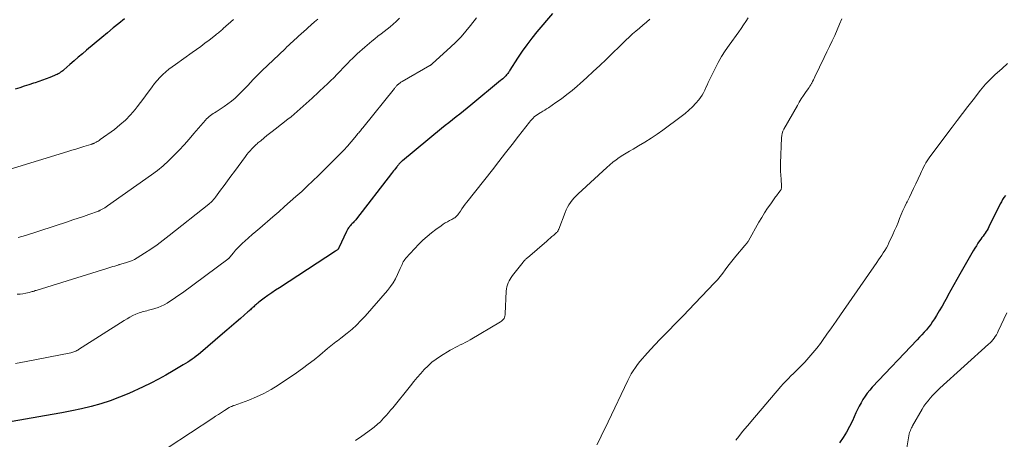
# Model space of a CAD drawing. Units: feet. Extents: x 2035000 to 2040000, y 560000 to 565000.
# Drawn here: x 2038124 to 2038321, y 560169 to 560252 of the extents above; entities that cross this region are included whole.
import ezdxf

# ---------------------------------------------------------------- set-up
doc = ezdxf.new("R2010")
doc.units = ezdxf.units.FT
doc.header["$LTSCALE"] = 100
doc.header["$MEASUREMENT"] = 0
doc.layers.add('CONTOUR INDEX', color=32, linetype='Continuous', lineweight=25)
doc.layers.add('CONTOUR INTERMEDIATE', color=40, linetype='Continuous', lineweight=15)

msp = doc.modelspace()

# ---------------------------------------------------------------- linework, layer by layer
at = {"layer": 'CONTOUR INDEX', "flags": 128}
for points, elevation in [([(2038230.65, 560253.63), (2038227.51, 560249.93), (2038226.49, 560248.67), (2038225.5, 560247.38), (2038224.57, 560246.06), (2038223.67, 560244.7), (2038222.14, 560242.29), (2038222.04, 560242.12), (2038221.93, 560241.96), (2038221.82, 560241.8), (2038221.7, 560241.64), (2038221.59, 560241.48), (2038221.46, 560241.33), (2038221.33, 560241.18), (2038221.19, 560241.04), (2038221.08, 560240.94), (2038220.89, 560240.75), (2038220.69, 560240.57), (2038220.48, 560240.39), (2038220.28, 560240.21), (2038214.32, 560235.27), (2038213.6, 560234.68), (2038212.87, 560234.09), (2038212.14, 560233.52), (2038211.4, 560232.95), (2038210.66, 560232.37), (2038209.92, 560231.8), (2038209.19, 560231.21), (2038208.47, 560230.62), (2038200.7, 560224.2), (2038200.57, 560224.09), (2038200.45, 560223.98), (2038200.32, 560223.86), (2038200.2, 560223.74), (2038200.12, 560223.65), (2038200.04, 560223.57), (2038199.97, 560223.49), (2038199.9, 560223.41), (2038199.82, 560223.33), (2038199.75, 560223.25), (2038199.68, 560223.16), (2038199.61, 560223.08), (2038199.54, 560222.99), (2038199.28, 560222.67), (2038199.08, 560222.42), (2038198.88, 560222.17), (2038198.69, 560221.92), (2038198.49, 560221.67), (2038191.53, 560212.63), (2038191.37, 560212.42), (2038191.2, 560212.22), (2038191.02, 560212.03), (2038190.84, 560211.84), (2038190.66, 560211.65), (2038190.48, 560211.45), (2038190.31, 560211.25), (2038190.14, 560211.05), (2038190.12, 560211.03), (2038189.96, 560210.81), (2038189.8, 560210.58), (2038189.66, 560210.35), (2038189.54, 560210.1), (2038188, 560206.82), (2038187.99, 560206.8), (2038187.98, 560206.78), (2038187.97, 560206.76), (2038187.96, 560206.74), (2038187.92, 560206.66), (2038187.9, 560206.64), (2038187.89, 560206.62), (2038187.88, 560206.6), (2038187.86, 560206.58), (2038187.71, 560206.44), (2038187.62, 560206.35), (2038187.52, 560206.27), (2038187.42, 560206.2), (2038187.32, 560206.12), (2038176.15, 560198.85), (2038175.38, 560198.34), (2038174.62, 560197.82), (2038173.87, 560197.29), (2038173.12, 560196.74), (2038172.07, 560195.96), (2038171.86, 560195.8), (2038171.66, 560195.63), (2038171.45, 560195.46), (2038171.26, 560195.28), (2038171.2, 560195.23), (2038171.03, 560195.07), (2038170.87, 560194.92), (2038170.7, 560194.77), (2038170.53, 560194.61), (2038170.37, 560194.46), (2038170.2, 560194.31), (2038170.03, 560194.16), (2038169.86, 560194.01), (2038168.4, 560192.74), (2038167.5, 560191.96), (2038166.6, 560191.18), (2038165.69, 560190.41), (2038164.78, 560189.63), (2038160.38, 560185.88), (2038159.98, 560185.54), (2038159.57, 560185.21), (2038159.15, 560184.89), (2038158.72, 560184.58), (2038158.29, 560184.28), (2038157.86, 560183.99), (2038157.41, 560183.7), (2038156.96, 560183.43), (2038154.97, 560182.24), (2038153.5, 560181.39), (2038152.02, 560180.58), (2038150.52, 560179.82), (2038149, 560179.09), (2038146.08, 560177.76), (2038144.26, 560176.98), (2038142.4, 560176.27), (2038140.51, 560175.67), (2038138.6, 560175.15), (2038136.66, 560174.69), (2038134.72, 560174.26), (2038132.77, 560173.87), (2038130.81, 560173.51), (2038122.87, 560172.13)], 880), ([(2038145.25, 560252.57), (2038144.11, 560251.64), (2038142.98, 560250.71), (2038141.85, 560249.77), (2038140.72, 560248.82), (2038137.67, 560246.26), (2038136.84, 560245.56), (2038136.01, 560244.86), (2038135.19, 560244.15), (2038134.37, 560243.43), (2038133.15, 560242.36), (2038132.94, 560242.19), (2038132.73, 560242.02), (2038132.5, 560241.86), (2038132.28, 560241.72), (2038132.04, 560241.58), (2038131.81, 560241.45), (2038131.56, 560241.34), (2038131.31, 560241.23), (2038130.37, 560240.85), (2038129.64, 560240.57), (2038128.91, 560240.3), (2038128.18, 560240.04), (2038127.44, 560239.79), (2038127.09, 560239.67), (2038126.18, 560239.37), (2038125.26, 560239.08), (2038124.35, 560238.78), (2038123.43, 560238.49)], 900), ([(2038320.96, 560217.3), (2038320.67, 560216.89), (2038320.4, 560216.47), (2038320.15, 560216.03), (2038319.92, 560215.58), (2038317.67, 560211.01), (2038317.5, 560210.68), (2038317.32, 560210.37), (2038317.13, 560210.06), (2038316.92, 560209.76), (2038316.71, 560209.47), (2038316.5, 560209.17), (2038316.29, 560208.88), (2038316.08, 560208.58), (2038315.82, 560208.21), (2038315.49, 560207.72), (2038315.17, 560207.22), (2038314.86, 560206.72), (2038314.56, 560206.21), (2038311.87, 560201.53), (2038311.27, 560200.47), (2038310.68, 560199.4), (2038310.09, 560198.34), (2038309.5, 560197.27), (2038309.36, 560197), (2038308.84, 560196.07), (2038308.32, 560195.14), (2038307.78, 560194.23), (2038307.22, 560193.32), (2038306.82, 560192.67), (2038306.45, 560192.1), (2038306.06, 560191.54), (2038305.64, 560191), (2038305.21, 560190.48), (2038304.76, 560189.97), (2038304.3, 560189.46), (2038303.84, 560188.96), (2038303.38, 560188.46), (2038294.4, 560178.97), (2038293.89, 560178.4), (2038293.41, 560177.81), (2038292.97, 560177.19), (2038292.55, 560176.55), (2038292.16, 560175.89), (2038291.79, 560175.22), (2038291.45, 560174.54), (2038291.12, 560173.85), (2038290.43, 560172.3), (2038289.87, 560171.15), (2038289.26, 560170.02), (2038288.58, 560168.94), (2038287.85, 560167.88)], 860)]:
    msp.add_lwpolyline(points, dxfattribs=dict(at, elevation=elevation))
at = {"layer": 'CONTOUR INTERMEDIATE', "flags": 128}
for points, elevation in [([(2038166.98, 560252.38), (2038164.96, 560250.58), (2038164.77, 560250.42), (2038164.59, 560250.26), (2038164.4, 560250.09), (2038164.21, 560249.93), (2038164.01, 560249.77), (2038163.82, 560249.61), (2038163.63, 560249.46), (2038163.43, 560249.3), (2038162.14, 560248.31), (2038161.3, 560247.67), (2038160.45, 560247.03), (2038159.59, 560246.4), (2038158.72, 560245.79), (2038155.4, 560243.43), (2038154.75, 560242.95), (2038154.1, 560242.46), (2038153.48, 560241.94), (2038152.87, 560241.4), (2038152.29, 560240.84), (2038151.74, 560240.25), (2038151.23, 560239.63), (2038150.74, 560238.98), (2038150.41, 560238.51), (2038149.77, 560237.62), (2038149.12, 560236.73), (2038148.46, 560235.85), (2038147.79, 560234.98), (2038147.35, 560234.43), (2038146.42, 560233.34), (2038145.43, 560232.3), (2038144.35, 560231.35), (2038143.22, 560230.45), (2038140.41, 560228.42), (2038140.2, 560228.28), (2038140, 560228.14), (2038139.78, 560228.02), (2038139.57, 560227.9), (2038139.32, 560227.78), (2038139.22, 560227.73), (2038139.12, 560227.68), (2038139.02, 560227.64), (2038138.92, 560227.59), (2038138.81, 560227.55), (2038138.71, 560227.52), (2038138.6, 560227.48), (2038138.5, 560227.45), (2038137.12, 560227.02), (2038136.32, 560226.78), (2038135.53, 560226.53), (2038134.73, 560226.29), (2038133.94, 560226.05), (2038122.22, 560222.44)], 896), ([(2038215.47, 560252.71), (2038214.28, 560251.19), (2038213.35, 560250.05), (2038212.37, 560248.95), (2038211.35, 560247.89), (2038210.29, 560246.88), (2038206.69, 560243.59), (2038206.63, 560243.54), (2038206.56, 560243.48), (2038206.5, 560243.43), (2038206.43, 560243.38), (2038206.36, 560243.34), (2038206.29, 560243.29), (2038206.22, 560243.25), (2038206.15, 560243.21), (2038200.65, 560240.04), (2038200.52, 560239.96), (2038200.39, 560239.88), (2038200.27, 560239.8), (2038200.14, 560239.71), (2038200.04, 560239.63), (2038199.97, 560239.58), (2038199.9, 560239.52), (2038199.84, 560239.46), (2038199.78, 560239.41), (2038199.71, 560239.35), (2038199.65, 560239.28), (2038199.59, 560239.22), (2038199.54, 560239.16), (2038199.46, 560239.07), (2038199.37, 560238.97), (2038199.28, 560238.86), (2038199.19, 560238.75), (2038199.1, 560238.64), (2038192.76, 560230.79), (2038192.6, 560230.59), (2038192.45, 560230.4), (2038192.29, 560230.2), (2038192.13, 560230.01), (2038191.98, 560229.81), (2038191.82, 560229.62), (2038191.66, 560229.42), (2038191.5, 560229.23), (2038190.43, 560227.96), (2038189.72, 560227.15), (2038189, 560226.35), (2038188.25, 560225.57), (2038187.5, 560224.8), (2038183.92, 560221.25), (2038182.82, 560220.18), (2038181.71, 560219.12), (2038180.59, 560218.09), (2038179.45, 560217.06), (2038178.3, 560216.05), (2038177.15, 560215.04), (2038176, 560214.03), (2038174.84, 560213.03), (2038172.22, 560210.76), (2038171.47, 560210.11), (2038170.74, 560209.47), (2038170, 560208.82), (2038169.26, 560208.17), (2038168.77, 560207.73), (2038168.29, 560207.29), (2038167.83, 560206.83), (2038167.4, 560206.35), (2038166.98, 560205.85), (2038166.25, 560204.95), (2038166.2, 560204.9), (2038166.16, 560204.84), (2038166.11, 560204.78), (2038166.06, 560204.73), (2038166.01, 560204.68), (2038165.95, 560204.63), (2038165.9, 560204.58), (2038165.84, 560204.53), (2038156.79, 560197.83), (2038156.11, 560197.34), (2038155.43, 560196.87), (2038154.73, 560196.41), (2038154.02, 560195.97), (2038153.74, 560195.8), (2038153.16, 560195.47), (2038152.56, 560195.18), (2038151.94, 560194.93), (2038151.31, 560194.72), (2038150.63, 560194.52), (2038150.32, 560194.43), (2038150.01, 560194.35), (2038149.71, 560194.27), (2038149.4, 560194.2), (2038149.09, 560194.13), (2038148.78, 560194.04), (2038148.48, 560193.94), (2038148.19, 560193.82), (2038147.54, 560193.55), (2038146.93, 560193.28), (2038146.33, 560192.98), (2038145.75, 560192.66), (2038145.18, 560192.31), (2038136.1, 560186.5), (2038135.92, 560186.39), (2038135.74, 560186.29), (2038135.55, 560186.2), (2038135.36, 560186.11), (2038135.16, 560186.04), (2038134.96, 560185.97), (2038134.75, 560185.92), (2038134.55, 560185.87), (2038125.61, 560184.13), (2038123.52, 560183.75)], 884), ([(2038200.07, 560252.66), (2038199.41, 560252.02), (2038198.84, 560251.49), (2038198.26, 560250.97), (2038197.66, 560250.48), (2038197.04, 560250), (2038196.42, 560249.53), (2038195.81, 560249.06), (2038195.2, 560248.57), (2038194.6, 560248.07), (2038193.18, 560246.87), (2038192.67, 560246.44), (2038192.18, 560246.01), (2038191.69, 560245.56), (2038191.21, 560245.11), (2038190.74, 560244.65), (2038190.27, 560244.19), (2038189.81, 560243.72), (2038189.35, 560243.24), (2038187.81, 560241.63), (2038187.5, 560241.3), (2038187.18, 560240.98), (2038186.86, 560240.66), (2038186.54, 560240.34), (2038186.22, 560240.02), (2038185.89, 560239.7), (2038185.56, 560239.39), (2038185.23, 560239.08), (2038182.66, 560236.72), (2038182.07, 560236.17), (2038181.48, 560235.63), (2038180.9, 560235.09), (2038180.31, 560234.55), (2038179.71, 560234.01), (2038179.11, 560233.49), (2038178.49, 560232.98), (2038177.86, 560232.49), (2038175.28, 560230.5), (2038174.73, 560230.07), (2038174.19, 560229.65), (2038173.65, 560229.22), (2038173.11, 560228.78), (2038172.41, 560228.2), (2038172.23, 560228.06), (2038172.05, 560227.91), (2038171.87, 560227.76), (2038171.7, 560227.6), (2038171.52, 560227.45), (2038171.35, 560227.29), (2038171.19, 560227.13), (2038171.03, 560226.96), (2038170.66, 560226.57), (2038170.32, 560226.2), (2038169.99, 560225.82), (2038169.68, 560225.43), (2038169.38, 560225.04), (2038167.18, 560222.05), (2038166.49, 560221.11), (2038165.8, 560220.17), (2038165.1, 560219.24), (2038164.41, 560218.3), (2038163.38, 560216.92), (2038163.19, 560216.68), (2038163, 560216.45), (2038162.79, 560216.23), (2038162.57, 560216.01), (2038162.14, 560215.62), (2038162.04, 560215.54), (2038154.18, 560209.25), (2038152.98, 560208.33), (2038151.76, 560207.43), (2038150.51, 560206.58), (2038149.24, 560205.76), (2038147.77, 560204.84), (2038147.21, 560204.52), (2038146.64, 560204.24), (2038146.04, 560204.01), (2038145.43, 560203.81), (2038144.22, 560203.48), (2038144.18, 560203.46), (2038144.16, 560203.46), (2038144.1, 560203.45), (2038144.09, 560203.44), (2038143.29, 560203.19), (2038142.89, 560203.07), (2038142.5, 560202.94), (2038142.11, 560202.82), (2038141.71, 560202.7), (2038127.83, 560198.39), (2038127.64, 560198.33), (2038127.44, 560198.27), (2038127.25, 560198.2), (2038127.05, 560198.13), (2038126.86, 560198.07), (2038126.66, 560198.01), (2038126.46, 560197.96), (2038126.26, 560197.92), (2038125.54, 560197.76), (2038124.98, 560197.66), (2038124.42, 560197.58), (2038123.85, 560197.54)], 888), ([(2038183.83, 560252.5), (2038183.17, 560251.91), (2038182.5, 560251.32), (2038181.83, 560250.73), (2038181.54, 560250.48), (2038181.02, 560250.02), (2038180.49, 560249.55), (2038179.98, 560249.09), (2038179.46, 560248.61), (2038179.23, 560248.4), (2038178.83, 560248.03), (2038178.44, 560247.66), (2038178.05, 560247.29), (2038177.66, 560246.92), (2038177.27, 560246.55), (2038176.87, 560246.17), (2038176.48, 560245.8), (2038176.09, 560245.43), (2038172.65, 560242.16), (2038172.07, 560241.59), (2038171.5, 560241.02), (2038170.94, 560240.43), (2038170.39, 560239.84), (2038169.84, 560239.24), (2038169.28, 560238.65), (2038168.71, 560238.07), (2038168.14, 560237.5), (2038167.98, 560237.34), (2038167.3, 560236.71), (2038166.6, 560236.11), (2038165.87, 560235.55), (2038165.11, 560235.03), (2038163.5, 560233.99), (2038163.22, 560233.8), (2038162.94, 560233.61), (2038162.66, 560233.42), (2038162.38, 560233.23), (2038162.12, 560233.02), (2038161.86, 560232.8), (2038161.63, 560232.57), (2038161.4, 560232.32), (2038159.11, 560229.64), (2038158.13, 560228.52), (2038157.14, 560227.4), (2038156.13, 560226.31), (2038155.11, 560225.23), (2038154.05, 560224.19), (2038152.95, 560223.2), (2038151.8, 560222.26), (2038150.61, 560221.37), (2038141.87, 560215.18), (2038141.61, 560215), (2038141.34, 560214.83), (2038141.07, 560214.67), (2038140.79, 560214.52), (2038140.42, 560214.32), (2038140.33, 560214.27), (2038140.23, 560214.23), (2038140.13, 560214.19), (2038140.04, 560214.15), (2038138.13, 560213.47), (2038137.08, 560213.1), (2038136.03, 560212.74), (2038134.97, 560212.38), (2038133.91, 560212.03), (2038125.52, 560209.29), (2038124.78, 560209.07), (2038124.04, 560208.87)], 892), ([(2038250.04, 560252.45), (2038249.35, 560251.86), (2038248.66, 560251.27), (2038247.97, 560250.69), (2038247.27, 560250.11), (2038246.59, 560249.52), (2038245.93, 560248.91), (2038245.27, 560248.29), (2038241.3, 560244.44), (2038240.04, 560243.22), (2038238.76, 560242.02), (2038237.47, 560240.83), (2038236.17, 560239.66), (2038235.56, 560239.12), (2038234.54, 560238.25), (2038233.49, 560237.4), (2038232.41, 560236.59), (2038231.31, 560235.81), (2038229.8, 560234.79), (2038229.43, 560234.55), (2038229.06, 560234.31), (2038228.68, 560234.09), (2038228.29, 560233.87), (2038228.14, 560233.78), (2038227.84, 560233.6), (2038227.54, 560233.4), (2038227.26, 560233.19), (2038226.99, 560232.95), (2038226.74, 560232.71), (2038226.49, 560232.45), (2038226.26, 560232.18), (2038226.03, 560231.91), (2038223.86, 560229.11), (2038222.55, 560227.43), (2038221.25, 560225.76), (2038219.94, 560224.08), (2038218.62, 560222.41), (2038213.54, 560215.94), (2038213.2, 560215.51), (2038212.87, 560215.07), (2038212.56, 560214.62), (2038212.24, 560214.17), (2038211.88, 560213.62), (2038211.75, 560213.44), (2038211.61, 560213.28), (2038211.46, 560213.12), (2038211.3, 560212.97), (2038211.13, 560212.84), (2038210.95, 560212.71), (2038210.76, 560212.6), (2038210.57, 560212.49), (2038210.09, 560212.25), (2038209.67, 560212.02), (2038209.24, 560211.78), (2038208.83, 560211.52), (2038208.43, 560211.24), (2038207.37, 560210.5), (2038206.47, 560209.81), (2038205.6, 560209.1), (2038204.77, 560208.33), (2038203.98, 560207.52), (2038201.38, 560204.73), (2038201.19, 560204.51), (2038201.01, 560204.28), (2038200.86, 560204.03), (2038200.72, 560203.77), (2038200.6, 560203.5), (2038200.47, 560203.23), (2038200.35, 560202.97), (2038200.23, 560202.7), (2038199.7, 560201.5), (2038199.29, 560200.66), (2038198.82, 560199.84), (2038198.29, 560199.07), (2038197.7, 560198.33), (2038193.25, 560193.2), (2038192.42, 560192.29), (2038191.55, 560191.41), (2038190.64, 560190.59), (2038189.69, 560189.8), (2038188.41, 560188.79), (2038188.08, 560188.53), (2038187.75, 560188.27), (2038187.41, 560188.02), (2038187.08, 560187.76), (2038186.74, 560187.51), (2038186.41, 560187.25), (2038186.09, 560186.98), (2038185.76, 560186.71), (2038184.18, 560185.37), (2038183.06, 560184.45), (2038181.91, 560183.56), (2038180.74, 560182.7), (2038179.55, 560181.86), (2038175.93, 560179.42), (2038174.52, 560178.55), (2038173.07, 560177.74), (2038171.57, 560177.04), (2038170.03, 560176.42), (2038167.15, 560175.37), (2038167.02, 560175.32), (2038166.89, 560175.27), (2038166.76, 560175.22), (2038166.63, 560175.17), (2038166.5, 560175.12), (2038166.37, 560175.06), (2038166.25, 560174.99), (2038166.13, 560174.92), (2038165.19, 560174.32), (2038164.6, 560173.94), (2038164.02, 560173.56), (2038163.43, 560173.18), (2038162.84, 560172.8), (2038153.96, 560166.98)], 876), ([(2038269.62, 560252.71), (2038269.18, 560252.01), (2038268.73, 560251.32), (2038268.27, 560250.64), (2038267.79, 560249.96), (2038265.85, 560247.3), (2038265.08, 560246.18), (2038264.35, 560245.04), (2038263.68, 560243.85), (2038263.05, 560242.64), (2038261.94, 560240.34), (2038261.7, 560239.83), (2038261.46, 560239.32), (2038261.22, 560238.8), (2038260.99, 560238.28), (2038260.74, 560237.78), (2038260.46, 560237.29), (2038260.14, 560236.83), (2038259.79, 560236.38), (2038259.22, 560235.72), (2038258.54, 560234.99), (2038257.83, 560234.29), (2038257.08, 560233.63), (2038256.29, 560233.01), (2038252.66, 560230.34), (2038251.47, 560229.51), (2038250.27, 560228.7), (2038249.05, 560227.93), (2038247.8, 560227.18), (2038246.68, 560226.54), (2038245.99, 560226.13), (2038245.3, 560225.72), (2038244.62, 560225.29), (2038243.95, 560224.85), (2038243.29, 560224.4), (2038242.65, 560223.92), (2038242.03, 560223.41), (2038241.43, 560222.88), (2038235.75, 560217.59), (2038235.34, 560217.19), (2038234.94, 560216.77), (2038234.57, 560216.33), (2038234.22, 560215.88), (2038233.9, 560215.4), (2038233.61, 560214.91), (2038233.36, 560214.4), (2038233.13, 560213.87), (2038231.86, 560210.55), (2038231.82, 560210.45), (2038231.77, 560210.34), (2038231.72, 560210.24), (2038231.66, 560210.14), (2038231.59, 560210.05), (2038231.52, 560209.96), (2038231.45, 560209.88), (2038231.36, 560209.8), (2038230.86, 560209.36), (2038230.52, 560209.06), (2038230.18, 560208.77), (2038229.84, 560208.47), (2038229.5, 560208.18), (2038225.6, 560204.84), (2038225.49, 560204.73), (2038225.37, 560204.63), (2038225.26, 560204.53), (2038225.15, 560204.42), (2038225.05, 560204.31), (2038224.95, 560204.2), (2038224.85, 560204.08), (2038224.75, 560203.96), (2038222.65, 560201.27), (2038222.4, 560200.92), (2038222.17, 560200.57), (2038221.96, 560200.2), (2038221.78, 560199.81), (2038221.63, 560199.42), (2038221.51, 560199.01), (2038221.44, 560198.6), (2038221.39, 560198.18), (2038221.21, 560193.66), (2038221.18, 560193.41), (2038221.13, 560193.18), (2038221.05, 560192.95), (2038220.95, 560192.73), (2038220.81, 560192.53), (2038220.66, 560192.35), (2038220.48, 560192.19), (2038220.28, 560192.05), (2038214.19, 560188.47), (2038213.71, 560188.2), (2038213.21, 560187.93), (2038212.71, 560187.68), (2038212.21, 560187.44), (2038211.71, 560187.2), (2038211.21, 560186.95), (2038210.72, 560186.68), (2038210.24, 560186.4), (2038208.28, 560185.2), (2038207.41, 560184.61), (2038206.57, 560183.98), (2038205.79, 560183.27), (2038205.05, 560182.52), (2038204.34, 560181.73), (2038203.64, 560180.93), (2038202.96, 560180.11), (2038202.29, 560179.29), (2038198.76, 560174.9), (2038198.33, 560174.38), (2038197.89, 560173.86), (2038197.44, 560173.35), (2038196.98, 560172.85), (2038196.51, 560172.34), (2038196.28, 560172.11), (2038196.04, 560171.87), (2038195.79, 560171.65), (2038195.54, 560171.44), (2038195.28, 560171.23), (2038195.02, 560171.03), (2038194.75, 560170.82), (2038194.49, 560170.62), (2038192.57, 560169.22), (2038191.35, 560168.32)], 872), ([(2038288.31, 560252.57), (2038287.88, 560251.45), (2038287.41, 560250.33), (2038286.91, 560249.23), (2038286.4, 560248.13), (2038285.88, 560247.03), (2038285.36, 560245.94), (2038284.84, 560244.85), (2038282.97, 560240.98), (2038282.81, 560240.66), (2038282.65, 560240.35), (2038282.49, 560240.03), (2038282.32, 560239.72), (2038282.28, 560239.65), (2038282.12, 560239.38), (2038281.96, 560239.11), (2038281.79, 560238.85), (2038281.62, 560238.59), (2038281.1, 560237.84), (2038280.67, 560237.2), (2038280.25, 560236.55), (2038279.85, 560235.89), (2038279.46, 560235.23), (2038276.77, 560230.48), (2038276.58, 560230.08), (2038276.43, 560229.67), (2038276.35, 560229.24), (2038276.3, 560228.8), (2038276.13, 560223.74), (2038276.11, 560222.94), (2038276.12, 560222.13), (2038276.15, 560221.33), (2038276.21, 560220.53), (2038276.33, 560219.14), (2038276.33, 560219.03), (2038276.33, 560218.93), (2038276.31, 560218.82), (2038276.29, 560218.72), (2038276.26, 560218.61), (2038276.24, 560218.56), (2038276.22, 560218.51), (2038276.2, 560218.46), (2038276.17, 560218.41), (2038276.14, 560218.36), (2038276.11, 560218.32), (2038276.08, 560218.27), (2038276.04, 560218.23), (2038275.78, 560217.88), (2038275.62, 560217.66), (2038275.45, 560217.43), (2038275.29, 560217.21), (2038275.13, 560216.99), (2038274.14, 560215.62), (2038273.52, 560214.73), (2038272.92, 560213.82), (2038272.35, 560212.89), (2038271.8, 560211.95), (2038269.7, 560208.23), (2038269.62, 560208.1), (2038269.54, 560207.98), (2038269.45, 560207.85), (2038269.35, 560207.73), (2038269.25, 560207.62), (2038269.16, 560207.5), (2038269.06, 560207.38), (2038268.96, 560207.26), (2038267.18, 560205.17), (2038266.63, 560204.51), (2038266.1, 560203.84), (2038265.59, 560203.15), (2038265.09, 560202.45), (2038264.59, 560201.76), (2038264.06, 560201.08), (2038263.51, 560200.43), (2038262.93, 560199.8), (2038257.74, 560194.38), (2038256.8, 560193.4), (2038255.86, 560192.42), (2038254.9, 560191.45), (2038253.95, 560190.48), (2038253, 560189.51), (2038252.05, 560188.54), (2038251.12, 560187.54), (2038250.2, 560186.55), (2038249.04, 560185.28), (2038248.54, 560184.71), (2038248.06, 560184.13), (2038247.6, 560183.53), (2038247.15, 560182.92), (2038246.73, 560182.29), (2038246.33, 560181.65), (2038245.97, 560180.99), (2038245.62, 560180.31), (2038241.73, 560172.11), (2038241.18, 560170.95), (2038240.62, 560169.8), (2038240.05, 560168.65), (2038239.48, 560167.5)], 868), ([(2038321.4, 560243.62), (2038320.3, 560242.62), (2038318.88, 560241.36), (2038318.49, 560241), (2038318.11, 560240.64), (2038317.74, 560240.26), (2038317.37, 560239.88), (2038317.02, 560239.49), (2038316.67, 560239.09), (2038316.33, 560238.69), (2038316, 560238.28), (2038314.52, 560236.38), (2038313.46, 560235.01), (2038312.4, 560233.64), (2038311.35, 560232.26), (2038310.31, 560230.88), (2038305.89, 560225.02), (2038305.61, 560224.62), (2038305.34, 560224.21), (2038305.1, 560223.79), (2038304.87, 560223.36), (2038304.65, 560222.92), (2038304.44, 560222.48), (2038304.23, 560222.04), (2038304.02, 560221.6), (2038303.08, 560219.58), (2038302.66, 560218.69), (2038302.23, 560217.8), (2038301.8, 560216.92), (2038301.35, 560216.03), (2038301.24, 560215.81), (2038300.87, 560215.04), (2038300.51, 560214.26), (2038300.17, 560213.46), (2038299.85, 560212.66), (2038299.54, 560211.86), (2038299.21, 560211.06), (2038298.87, 560210.27), (2038298.51, 560209.49), (2038297.74, 560207.82), (2038297.49, 560207.3), (2038297.22, 560206.79), (2038296.92, 560206.3), (2038296.61, 560205.82), (2038296.28, 560205.34), (2038295.95, 560204.86), (2038295.63, 560204.39), (2038295.3, 560203.91), (2038288.07, 560193.44), (2038287.18, 560192.15), (2038286.28, 560190.87), (2038285.37, 560189.59), (2038284.46, 560188.31), (2038284.05, 560187.74), (2038283.32, 560186.77), (2038282.56, 560185.83), (2038281.76, 560184.91), (2038280.94, 560184.02), (2038280.27, 560183.33), (2038279.76, 560182.8), (2038279.24, 560182.28), (2038278.72, 560181.76), (2038278.19, 560181.25), (2038277.67, 560180.73), (2038277.15, 560180.2), (2038276.66, 560179.66), (2038276.17, 560179.11), (2038270.16, 560172.09), (2038269.55, 560171.36), (2038268.95, 560170.64), (2038268.35, 560169.9), (2038267.77, 560169.15), (2038267.21, 560168.39)], 864), ([(2038321.23, 560193.87), (2038319.54, 560190.18), (2038319.36, 560189.82), (2038319.16, 560189.46), (2038318.94, 560189.11), (2038318.71, 560188.78), (2038318.46, 560188.45), (2038318.19, 560188.14), (2038317.91, 560187.85), (2038317.62, 560187.57), (2038307.89, 560178.78), (2038307.39, 560178.31), (2038306.9, 560177.83), (2038306.42, 560177.33), (2038305.96, 560176.82), (2038305.52, 560176.29), (2038305.11, 560175.75), (2038304.72, 560175.18), (2038304.36, 560174.6), (2038302.46, 560171.3), (2038302.33, 560171.08), (2038302.21, 560170.85), (2038302.1, 560170.61), (2038302, 560170.38), (2038301.83, 560169.94), (2038301.82, 560169.92), (2038301.81, 560169.9), (2038301.81, 560169.87), (2038301.8, 560169.85), (2038301.79, 560169.76), (2038301.79, 560169.73), (2038301.79, 560169.71), (2038301.79, 560169.69), (2038301.78, 560169.66), (2038300.93, 560164.49)], 856)]:
    msp.add_lwpolyline(points, dxfattribs=dict(at, elevation=elevation))

doc.saveas('drawing.dxf')
